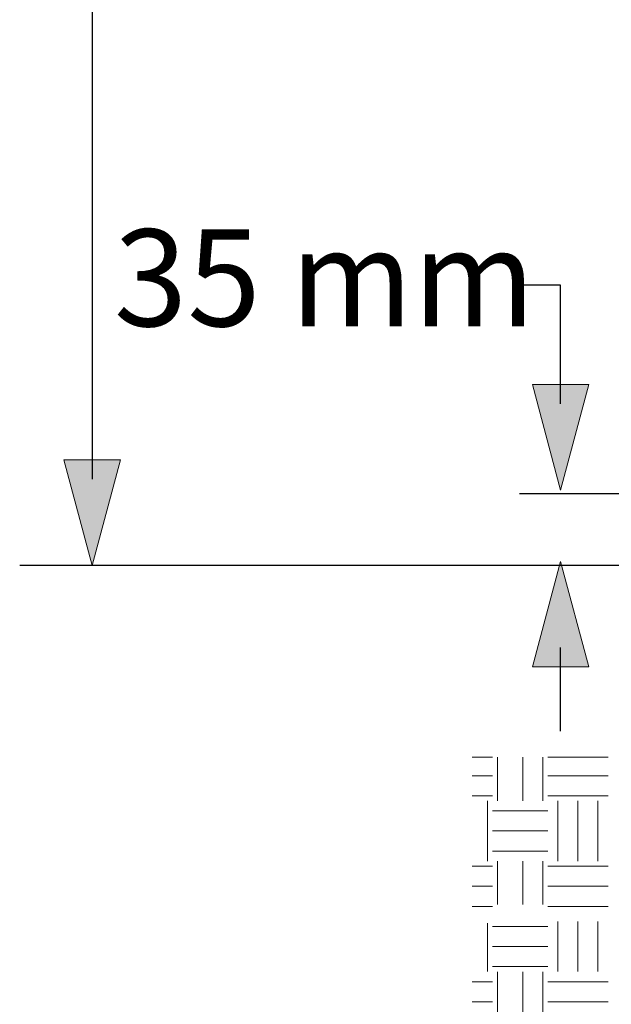
# Model space of a CAD drawing. Extents: x 7 to 798, y -593 to 69.
# Drawn here: x 42 to 102, y -395 to -294 of the extents above; entities that cross this region are included whole.
import ezdxf

# ---------------------------------------------------------------- set-up
doc = ezdxf.new("R2010")
doc.units = 0
doc.header["$MEASUREMENT"] = 0
doc.layers.add('Layer 1', color=7, linetype='Continuous')

# ---------------------------------------------------------------- blocks, each defined once
blk = doc.blocks.new('block 3')
at = {"layer": 'Layer 1', "color": 250, "lineweight": 18, "true_color": 0x272425}
for points in [[(87.81, -369.29), (89.87, -369.29)], [(90.39, -373.75), (90.39, -369.29)], [(92.96, -373.75), (92.96, -369.29)], [(95.01, -373.75), (95.01, -369.29)], [(95.52, -369.29), (101.69, -369.29)], [(87.81, -371.18), (89.87, -371.18)], [(95.52, -371.18), (101.69, -371.18)], [(87.81, -373.23), (89.87, -373.23)], [(95.52, -373.23), (101.69, -373.23)], [(89.36, -379.91), (89.36, -373.75)], [(96.55, -379.91), (96.55, -373.75)], [(98.61, -379.91), (98.61, -373.75)], [(100.66, -379.91), (100.66, -373.75)], [(89.87, -374.78), (95.52, -374.78)], [(89.87, -376.83), (95.52, -376.83)], [(89.87, -378.89), (95.52, -378.89)], [(87.81, -380.43), (89.87, -380.43)], [(90.39, -384.36), (90.39, -379.91)], [(92.96, -384.36), (92.96, -379.91)], [(95.01, -384.36), (95.01, -379.91)], [(95.52, -380.43), (101.69, -380.43)], [(87.81, -382.48), (89.87, -382.48)], [(95.52, -382.48), (101.69, -382.48)], [(87.81, -384.54), (89.87, -384.54)], [(95.52, -384.54), (101.69, -384.54)], [(89.36, -391.21), (89.36, -386.25)], [(89.87, -386.59), (95.52, -386.59)], [(96.55, -391.21), (96.55, -386.08)], [(98.61, -391.21), (98.61, -386.08)], [(100.66, -391.21), (100.66, -386.08)], [(89.87, -388.65), (95.52, -388.65)], [(89.87, -390.7), (95.52, -390.7)], [(90.39, -397.38), (90.39, -391.22)], [(92.96, -397.38), (92.96, -391.22)], [(95.01, -397.38), (95.01, -391.22)], [(87.81, -392.24), (89.87, -392.24)], [(95.52, -392.24), (101.69, -392.24)], [(87.81, -394.3), (89.87, -394.3)], [(95.52, -394.3), (101.69, -394.3)]]:
    blk.add_lwpolyline(points, dxfattribs=at)

msp = doc.modelspace()

# ---------------------------------------------------------------- hatches: boundary and pattern name
at = {"layer": 'Layer 1', "true_color": 0x272425}
h = msp.add_hatch(color=250, dxfattribs=at)
h.dxf.hatch_style = 2
h.paths.add_polyline_path([(93.95, -331.19), (96.84, -341.97), (99.73, -331.19)])
h = msp.add_hatch(color=250, dxfattribs=at)
h.dxf.hatch_style = 2
h.paths.add_polyline_path([(46.04, -338.88), (48.93, -349.67), (51.82, -338.88)])
h = msp.add_hatch(color=250, dxfattribs=at)
h.dxf.hatch_style = 2
h.paths.add_polyline_path([(93.95, -360.04), (96.84, -349.26), (99.73, -360.04)])

# ---------------------------------------------------------------- linework, layer by layer
at = {"layer": 'Layer 1', "color": 250, "lineweight": 25, "true_color": 0x272425}
for points in [[(48.93, -183.51), (48.93, -340.86)], [(96.84, -333.16), (96.84, -321.03), (92.44, -321.03)], [(118.83, -342.37), (92.65, -342.37)], [(114.54, -349.67), (41.53, -349.67)], [(96.84, -366.61), (96.84, -358.07)]]:
    msp.add_lwpolyline(points, dxfattribs=at)
at = {"layer": 'Layer 1', "lineweight": 0}
for points in [[(93.95, -331.19), (96.84, -341.97), (99.73, -331.19), (93.95, -331.19)], [(46.04, -338.88), (48.93, -349.67), (51.82, -338.88), (46.04, -338.88)], [(93.95, -360.04), (96.84, -349.26), (99.73, -360.04), (93.95, -360.04)]]:
    msp.add_lwpolyline(points, dxfattribs=at)

# ---------------------------------------------------------------- block references
at = {"layer": 'Layer 1'}
msp.add_blockref('block 3', (0, 0), dxfattribs=at)

# ---------------------------------------------------------------- texts
at = {"layer": 'Layer 1', "color": 250, "true_color": 0x272425, "insert": (51.16, -325.22), "char_height": 9.912, "attachment_point": 7}
msp.add_mtext('\\fHelvetica LT Std Condensed|b0|i0|c0|p34;\\W1;35 mm', dxfattribs=at)

doc.saveas('drawing.dxf')
